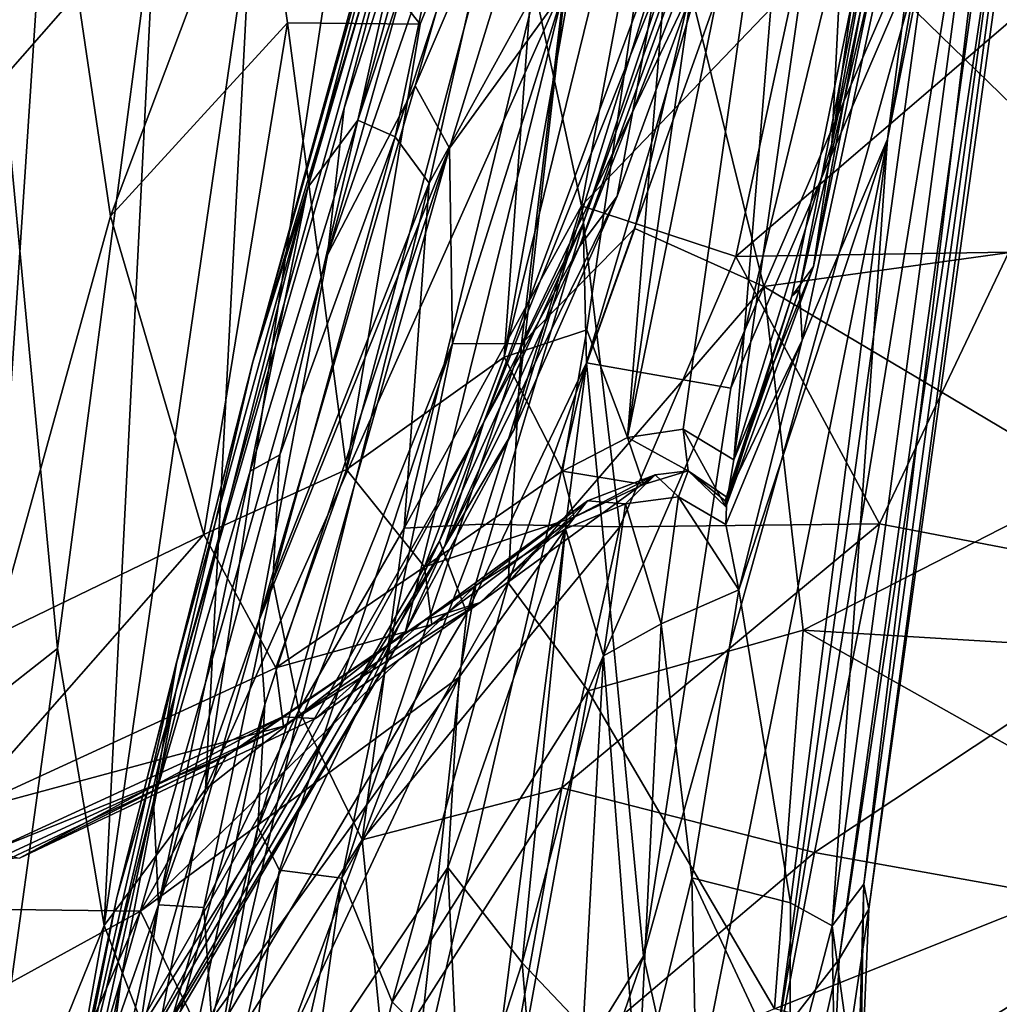
# Model space of a CAD drawing. Units: inches. Extents: x -16.4 to 16.4, y -18.5 to 15.
# Drawn here: x -9.7 to -6.3, y -8.9 to -5.4 of the extents above; entities that cross this region are included whole.
import ezdxf

# ---------------------------------------------------------------- set-up
doc = ezdxf.new("R2010")
doc.units = ezdxf.units.IN
doc.header["$MEASUREMENT"] = 0
doc.layers.add('SEAT-FABRIC', color=5, linetype='Continuous')

msp = doc.modelspace()

# ---------------------------------------------------------------- linework, layer by layer
at = {"layer": 'SEAT-FABRIC'}
for points in [[(-5.9265, -1.6795, 5.4121), (-5.9265, -1.6795, 5.4121), (-5.7268, -1.0771, 5.6069), (-6.7404, -8.4797, 5.7817)], [(-5.7268, -1.0771, 5.6069), (-5.7268, -1.0771, 5.6069), (-6.7235, -8.5689, 6.0747), (-6.7404, -8.4797, 5.7817)], [(-5.7268, -1.0771, 5.6069), (-5.7268, -1.0771, 5.6069), (-5.7145, -1.2927, 6.0268), (-6.7235, -8.5689, 6.0747)], [(-5.7145, -1.2927, 6.0268), (-5.7145, -1.2927, 6.0268), (-6.8287, -8.7459, 6.546), (-6.7235, -8.5689, 6.0747)], [(-5.7145, -1.2927, 6.0268), (-5.7145, -1.2927, 6.0268), (-5.811, -1.4082, 6.7583), (-6.8287, -8.7459, 6.546)], [(-5.811, -1.4082, 6.7583), (-5.811, -1.4082, 6.7583), (-6.5061, -5.0754, 7.5799), (-7.0497, -9.0313, 7.2409)], [(-5.811, -1.4082, 6.7583), (-5.811, -1.4082, 6.7583), (-7.0497, -9.0313, 7.2409), (-6.8287, -8.7459, 6.546)], [(-6.0463, -1.4117, 5.2898), (-6.0463, -1.4117, 5.2898), (-6.8542, -5.8469, 5.3532), (-6.4919, -3.2911, 5.3046)], [(-6.8542, -5.8469, 5.3532), (-6.8542, -5.8469, 5.3532), (-6.0463, -1.4117, 5.2898), (-6.2797, -3.1826, 5.3378)], [(-6.6567, -5.8306, 5.4101), (-6.6567, -5.8306, 5.4101), (-5.9265, -1.6795, 5.4121), (-6.8539, -8.6273, 5.6251)], [(-5.9265, -1.6795, 5.4121), (-5.9265, -1.6795, 5.4121), (-6.7404, -8.4797, 5.7817), (-6.8539, -8.6273, 5.6251)], [(-5.9265, -1.6795, 5.4121), (-5.9265, -1.6795, 5.4121), (-6.6567, -5.8306, 5.4101), (-6.4293, -4.0665, 5.3802)], [(-8.144, -3.8391, 13.4344), (-8.144, -3.8391, 13.4344), (-7.5688, -1.847, 13.0875), (-8.9125, -6.6221, 13.1391)], [(-8.9125, -6.6221, 13.1391), (-8.9125, -6.6221, 13.1391), (-7.5688, -1.847, 13.0875), (-8.2424, -4.4076, 12.8003)], [(-7.7267, -6.6258, 12.2072), (-7.7267, -6.6258, 12.2072), (-7.2141, -6.715, 9.5591), (-6.0418, -1.8971, 7.6644)], [(-6.8374, -3.618, 9.789), (-6.8374, -3.618, 9.789), (-7.7267, -6.6258, 12.2072), (-6.0418, -1.8971, 7.6644)], [(-7.2141, -6.715, 9.5591), (-7.2141, -6.715, 9.5591), (-6.5061, -5.0754, 7.5799), (-6.0418, -1.8971, 7.6644)], [(-6.4136, -3.5344, 5.4671), (-6.4136, -3.5344, 5.4671), (-6.9193, -6.2824, 5.4051), (-6.2797, -3.1826, 5.3378)], [(-6.8542, -5.8469, 5.3532), (-6.8542, -5.8469, 5.3532), (-6.2797, -3.1826, 5.3378), (-6.9193, -6.2824, 5.4051)], [(-6.8542, -5.8469, 5.3532), (-6.8542, -5.8469, 5.3532), (-6.753, -3.8232, 5.2667), (-6.4919, -3.2911, 5.3046)], [(-6.9193, -6.2824, 5.4051), (-6.9193, -6.2824, 5.4051), (-6.4136, -3.5344, 5.4671), (-6.9966, -6.3884, 5.5759)], [(-6.4136, -3.5344, 5.4671), (-6.4136, -3.5344, 5.4671), (-6.9699, -6.3651, 5.5004), (-6.9966, -6.3884, 5.5759)], [(-6.9699, -6.3651, 5.5004), (-6.9699, -6.3651, 5.5004), (-6.4136, -3.5344, 5.4671), (-6.4293, -4.0665, 5.3802)], [(-8.6475, -6.2418, 12.45), (-8.6475, -6.2418, 12.45), (-7.8972, -3.5789, 12.4493), (-7.8419, -3.9103, 12.2131)], [(-8.5879, -5.7203, 12.6971), (-8.5879, -5.7203, 12.6971), (-7.8972, -3.5789, 12.4493), (-8.6475, -6.2418, 12.45)], [(-7.8972, -3.5789, 12.4493), (-7.8972, -3.5789, 12.4493), (-8.5879, -5.7203, 12.6971), (-8.2424, -4.4076, 12.8003)], [(-6.8374, -3.618, 9.789), (-6.8374, -3.618, 9.789), (-7.739, -6.129, 12.1973), (-7.7267, -6.6258, 12.2072)], [(-7.739, -6.129, 12.1973), (-7.739, -6.129, 12.1973), (-6.8374, -3.618, 9.789), (-6.9207, -3.6762, 9.7513)], [(-8.1828, -4.1718, 13.8476), (-8.1828, -4.1718, 13.8476), (-8.5396, -5.7625, 14.0337), (-7.9542, -3.6539, 14.0943)], [(-8.1488, -4.5839, 14.2129), (-8.1488, -4.5839, 14.2129), (-7.9542, -3.6539, 14.0943), (-8.5396, -5.7625, 14.0337)], [(-7.739, -6.129, 12.1973), (-7.739, -6.129, 12.1973), (-6.9207, -3.6762, 9.7513), (-8.0914, -6.836, 12.8293)], [(-6.8669, -3.7686, 9.8023), (-6.8669, -3.7686, 9.8023), (-8.0914, -6.836, 12.8293), (-6.9207, -3.6762, 9.7513)], [(-7.7521, -6.2122, 12.1663), (-7.7521, -6.2122, 12.1663), (-6.8669, -3.7686, 9.8023), (-6.7619, -3.6914, 9.9631)], [(-7.7521, -6.2122, 12.1663), (-7.7521, -6.2122, 12.1663), (-6.7619, -3.6914, 9.9631), (-7.6181, -6.0333, 12.3011)], [(-6.7619, -3.6914, 9.9631), (-6.7619, -3.6914, 9.9631), (-7.4596, -5.1743, 12.6537), (-7.6181, -6.0333, 12.3011)], [(-6.9369, -3.7248, 5.2695), (-6.9369, -3.7248, 5.2695), (-7.5806, -6.8912, 5.4211), (-7.128, -3.7312, 5.3907)], [(-7.5806, -6.8912, 5.4211), (-7.5806, -6.8912, 5.4211), (-6.9369, -3.7248, 5.2695), (-7.3828, -6.8618, 5.3237)], [(-7.5806, -6.8912, 5.4211), (-7.5806, -6.8912, 5.4211), (-7.3261, -3.7775, 5.6703), (-7.128, -3.7312, 5.3907)], [(-6.9369, -3.7248, 5.2695), (-6.9369, -3.7248, 5.2695), (-7.2033, -6.9703, 5.3312), (-7.3828, -6.8618, 5.3237)], [(-6.9369, -3.7248, 5.2695), (-6.9369, -3.7248, 5.2695), (-6.753, -3.8232, 5.2667), (-7.2033, -6.9703, 5.3312)], [(-6.8669, -3.7686, 9.8023), (-6.8669, -3.7686, 9.8023), (-7.7521, -6.2122, 12.1663), (-8.0914, -6.836, 12.8293)], [(-8.0188, -6.6051, 6.3156), (-8.0188, -6.6051, 6.3156), (-7.3261, -3.7775, 5.6703), (-7.7254, -6.5083, 5.6624)], [(-8.0188, -6.6051, 6.3156), (-8.0188, -6.6051, 6.3156), (-7.5802, -4.1225, 6.1784), (-7.3261, -3.7775, 5.6703)], [(-7.3261, -3.7775, 5.6703), (-7.3261, -3.7775, 5.6703), (-7.5806, -6.8912, 5.4211), (-7.7254, -6.5083, 5.6624)], [(-8.7175, -6.002, 13.6371), (-8.7175, -6.002, 13.6371), (-8.144, -3.8391, 13.4344), (-8.9125, -6.6221, 13.1391)], [(-8.1828, -4.1718, 13.8476), (-8.1828, -4.1718, 13.8476), (-8.144, -3.8391, 13.4344), (-8.7175, -6.002, 13.6371)], [(-6.753, -3.8232, 5.2667), (-6.753, -3.8232, 5.2667), (-6.8542, -5.8469, 5.3532), (-7.2033, -6.9703, 5.3312)], [(-8.6475, -6.2418, 12.45), (-8.6475, -6.2418, 12.45), (-7.8419, -3.9103, 12.2131), (-8.3359, -5.6407, 12.2369)], [(-7.6571, -4.0535, 12.01), (-7.6571, -4.0535, 12.01), (-8.3359, -5.6407, 12.2369), (-7.8419, -3.9103, 12.2131)], [(-7.6571, -4.0535, 12.01), (-7.6571, -4.0535, 12.01), (-8.2139, -5.8623, 12.0571), (-8.3359, -5.6407, 12.2369)], [(-7.6571, -4.0535, 12.01), (-7.6571, -4.0535, 12.01), (-7.8069, -5.3005, 11.9177), (-8.2139, -5.8623, 12.0571)], [(-6.9699, -6.3651, 5.5004), (-6.9699, -6.3651, 5.5004), (-6.4293, -4.0665, 5.3802), (-6.9598, -6.545, 5.4005)], [(-6.6567, -5.8306, 5.4101), (-6.6567, -5.8306, 5.4101), (-6.9598, -6.545, 5.4005), (-6.4293, -4.0665, 5.3802)], [(-7.5802, -4.1225, 6.1784), (-7.5802, -4.1225, 6.1784), (-8.0188, -6.6051, 6.3156), (-7.8475, -4.2555, 7.0305)], [(-8.5396, -5.7625, 14.0337), (-8.5396, -5.7625, 14.0337), (-8.1828, -4.1718, 13.8476), (-8.7175, -6.002, 13.6371)], [(-8.8901, -4.7008, 11.2968), (-8.8901, -4.7008, 11.2968), (-7.8475, -4.2555, 7.0305), (-8.3186, -5.421, 8.1374)], [(-8.5799, -7.0042, 7.9945), (-8.5799, -7.0042, 7.9945), (-7.8475, -4.2555, 7.0305), (-8.0188, -6.6051, 6.3156)], [(-8.5799, -7.0042, 7.9945), (-8.5799, -7.0042, 7.9945), (-8.3186, -5.421, 8.1374), (-7.8475, -4.2555, 7.0305)], [(-8.4072, -5.8218, 14.2813), (-8.4072, -5.8218, 14.2813), (-7.9035, -4.2891, 14.4437), (-8.1488, -4.5839, 14.2129)], [(-8.4072, -5.8218, 14.2813), (-8.4072, -5.8218, 14.2813), (-8.2864, -5.9864, 14.4469), (-7.9035, -4.2891, 14.4437)], [(-8.2864, -5.9864, 14.4469), (-8.2864, -5.9864, 14.4469), (-7.9092, -5.3026, 14.637), (-7.9035, -4.2891, 14.4437)], [(-8.9125, -6.6221, 13.1391), (-8.9125, -6.6221, 13.1391), (-8.2424, -4.4076, 12.8003), (-9.1862, -7.7944, 12.6983)], [(-8.5879, -5.7203, 12.6971), (-8.5879, -5.7203, 12.6971), (-9.1862, -7.7944, 12.6983), (-8.2424, -4.4076, 12.8003)], [(-7.7986, -5.2641, 14.2689), (-7.7986, -5.2641, 14.2689), (-8.5453, -4.5807, 18.1914), (-9.0816, -8.1421, 15.9526)], [(-9.0816, -8.1421, 15.9526), (-9.0816, -8.1421, 15.9526), (-8.5453, -4.5807, 18.1914), (-8.9184, -5.0321, 18.8969)], [(-8.1488, -4.5839, 14.2129), (-8.1488, -4.5839, 14.2129), (-8.5396, -5.7625, 14.0337), (-8.4072, -5.8218, 14.2813)], [(-9.8322, -7.5959, 12.0683), (-9.8322, -7.5959, 12.0683), (-9.9443, -4.6472, 15.7237), (-9.6358, -4.6356, 14.6559)], [(-9.4191, -6.1042, 12.1356), (-9.4191, -6.1042, 12.1356), (-9.8322, -7.5959, 12.0683), (-9.6358, -4.6356, 14.6559)], [(-9.6358, -4.6356, 14.6559), (-9.6358, -4.6356, 14.6559), (-8.8901, -4.7008, 11.2968), (-9.4191, -6.1042, 12.1356)], [(-8.8901, -4.7008, 11.2968), (-8.8901, -4.7008, 11.2968), (-8.7899, -5.4163, 10.1658), (-9.4191, -6.1042, 12.1356)], [(-8.8901, -4.7008, 11.2968), (-8.8901, -4.7008, 11.2968), (-8.3186, -5.421, 8.1374), (-8.7899, -5.4163, 10.1658)], [(-9.7999, -5.6118, 19.6537), (-9.7999, -5.6118, 19.6537), (-9.6072, -7.6415, 17.5971), (-9.2588, -4.9945, 19.5726)], [(-9.7999, -5.6118, 19.6537), (-9.7999, -5.6118, 19.6537), (-9.2588, -4.9945, 19.5726), (-9.7506, -5.1667, 19.9528)], [(-9.4419, -8.626, 16.3837), (-9.4419, -8.626, 16.3837), (-9.2588, -4.9945, 19.5726), (-9.6072, -7.6415, 17.5971)], [(-9.4419, -8.626, 16.3837), (-9.4419, -8.626, 16.3837), (-8.9184, -5.0321, 18.8969), (-9.2588, -4.9945, 19.5726)], [(-9.4419, -8.626, 16.3837), (-9.4419, -8.626, 16.3837), (-9.0816, -8.1421, 15.9526), (-8.9184, -5.0321, 18.8969)], [(-6.5061, -5.0754, 7.5799), (-6.5061, -5.0754, 7.5799), (-7.5237, -8.735, 9.1749), (-7.3721, -9.4133, 8.1409)], [(-6.5061, -5.0754, 7.5799), (-6.5061, -5.0754, 7.5799), (-7.2141, -6.715, 9.5591), (-7.5237, -8.735, 9.1749)], [(-6.5061, -5.0754, 7.5799), (-6.5061, -5.0754, 7.5799), (-7.3721, -9.4133, 8.1409), (-7.0497, -9.0313, 7.2409)], [(-7.4596, -5.1743, 12.6537), (-7.4596, -5.1743, 12.6537), (-7.7986, -5.2641, 14.2689), (-7.9822, -6.8602, 13.1701)], [(-7.6181, -6.0333, 12.3011), (-7.6181, -6.0333, 12.3011), (-7.4596, -5.1743, 12.6537), (-7.9822, -6.8602, 13.1701)], [(-7.9092, -5.3026, 14.637), (-7.9092, -5.3026, 14.637), (-7.7447, -6.0668, 14.768), (-7.5837, -5.2015, 14.7968)], [(-6.9855, -5.2749, 15.0009), (-6.9855, -5.2749, 15.0009), (-7.5837, -5.2015, 14.7968), (-7.7447, -6.0668, 14.768)], [(-8.3697, -7.5812, 13.8902), (-8.3697, -7.5812, 13.8902), (-7.7986, -5.2641, 14.2689), (-9.0816, -8.1421, 15.9526)], [(-7.7986, -5.2641, 14.2689), (-7.7986, -5.2641, 14.2689), (-8.3697, -7.5812, 13.8902), (-7.9822, -6.8602, 13.1701)], [(-7.7447, -6.0668, 14.768), (-7.7447, -6.0668, 14.768), (-7.1959, -6.2471, 14.9355), (-6.9855, -5.2749, 15.0009)], [(-7.1959, -6.2471, 14.9355), (-7.1959, -6.2471, 14.9355), (-6.2256, -6.2316, 15.1165), (-6.0436, -5.2575, 15.186)], [(-7.1959, -6.2471, 14.9355), (-7.1959, -6.2471, 14.9355), (-6.0436, -5.2575, 15.186), (-6.9855, -5.2749, 15.0009)], [(-7.9092, -5.3026, 14.637), (-7.9092, -5.3026, 14.637), (-8.2864, -5.9864, 14.4469), (-8.375, -7.2134, 14.4833)], [(-7.7447, -6.0668, 14.768), (-7.7447, -6.0668, 14.768), (-7.9092, -5.3026, 14.637), (-8.375, -7.2134, 14.4833)], [(-7.8069, -5.3005, 11.9177), (-7.8069, -5.3005, 11.9177), (-8.203, -6.5563, 11.8993), (-8.2139, -5.8623, 12.0571)], [(-7.8069, -5.3005, 11.9177), (-7.8069, -5.3005, 11.9177), (-7.9583, -6.5573, 11.8047), (-8.203, -6.5563, 11.8993)], [(-7.9583, -6.5573, 11.8047), (-7.9583, -6.5573, 11.8047), (-7.8069, -5.3005, 11.9177), (-7.3565, -5.301, 11.7789)], [(-7.3565, -5.301, 11.7789), (-7.3565, -5.301, 11.7789), (-7.5549, -6.1481, 11.7516), (-7.9583, -6.5573, 11.8047)], [(-7.3565, -5.301, 11.7789), (-7.3565, -5.301, 11.7789), (-7.0957, -6.354, 11.6682), (-7.5549, -6.1481, 11.7516)], [(-7.0957, -6.354, 11.6682), (-7.0957, -6.354, 11.6682), (-7.3565, -5.301, 11.7789), (-6.6388, -5.2939, 11.6898)], [(-5.7433, -6.1671, 11.6151), (-5.7433, -6.1671, 11.6151), (-7.0957, -6.354, 11.6682), (-6.6388, -5.2939, 11.6898)], [(-5.7433, -6.1671, 11.6151), (-5.7433, -6.1671, 11.6151), (-6.6388, -5.2939, 11.6898), (-5.3593, -5.3286, 11.6445)], [(-9.4191, -6.1042, 12.1356), (-9.4191, -6.1042, 12.1356), (-8.7899, -5.4163, 10.1658), (-9.0867, -7.2354, 9.698)], [(-8.7899, -5.4163, 10.1658), (-8.7899, -5.4163, 10.1658), (-8.5799, -7.0042, 7.9945), (-9.0867, -7.2354, 9.698)], [(-8.7899, -5.4163, 10.1658), (-8.7899, -5.4163, 10.1658), (-8.3186, -5.421, 8.1374), (-8.5799, -7.0042, 7.9945)], [(-9.7999, -5.6118, 19.6537), (-9.7999, -5.6118, 19.6537), (-10.1087, -8.0354, 17.7593), (-9.6072, -7.6415, 17.5971)], [(-8.6475, -6.2418, 12.45), (-8.6475, -6.2418, 12.45), (-8.3359, -5.6407, 12.2369), (-8.8906, -7.5411, 12.1483)], [(-8.2139, -5.8623, 12.0571), (-8.2139, -5.8623, 12.0571), (-8.8906, -7.5411, 12.1483), (-8.3359, -5.6407, 12.2369)], [(-8.9224, -7.011, 13.796), (-8.9224, -7.011, 13.796), (-8.8171, -6.9527, 14.0045), (-8.5396, -5.7625, 14.0337)], [(-8.9224, -7.011, 13.796), (-8.9224, -7.011, 13.796), (-8.5396, -5.7625, 14.0337), (-8.7175, -6.002, 13.6371)], [(-8.5396, -5.7625, 14.0337), (-8.5396, -5.7625, 14.0337), (-8.8171, -6.9527, 14.0045), (-8.4072, -5.8218, 14.2813)], [(-8.4072, -5.8218, 14.2813), (-8.4072, -5.8218, 14.2813), (-8.8416, -7.4007, 14.0973), (-8.2864, -5.9864, 14.4469)], [(-8.8171, -6.9527, 14.0045), (-8.8171, -6.9527, 14.0045), (-8.8416, -7.4007, 14.0973), (-8.4072, -5.8218, 14.2813)], [(-7.2033, -6.9703, 5.3312), (-7.2033, -6.9703, 5.3312), (-6.8542, -5.8469, 5.3532), (-6.9193, -6.2824, 5.4051)], [(-7.1851, -7.4326, 5.3631), (-7.1851, -7.4326, 5.3631), (-6.6567, -5.8306, 5.4101), (-7.0015, -8.5461, 5.5205)], [(-6.6567, -5.8306, 5.4101), (-6.6567, -5.8306, 5.4101), (-7.1851, -7.4326, 5.3631), (-6.9598, -6.545, 5.4005)], [(-6.6567, -5.8306, 5.4101), (-6.6567, -5.8306, 5.4101), (-6.8539, -8.6273, 5.6251), (-7.0015, -8.5461, 5.5205)], [(-8.203, -6.5563, 11.8993), (-8.203, -6.5563, 11.8993), (-8.8948, -8.2777, 11.8665), (-8.2139, -5.8623, 12.0571)], [(-8.8698, -7.8401, 12.002), (-8.8698, -7.8401, 12.002), (-8.2139, -5.8623, 12.0571), (-8.8948, -8.2777, 11.8665)], [(-8.2139, -5.8623, 12.0571), (-8.2139, -5.8623, 12.0571), (-8.8698, -7.8401, 12.002), (-8.8906, -7.5411, 12.1483)], [(-8.8416, -7.4007, 14.0973), (-8.8416, -7.4007, 14.0973), (-8.7499, -7.861, 14.2462), (-8.2864, -5.9864, 14.4469)], [(-8.7499, -7.861, 14.2462), (-8.7499, -7.861, 14.2462), (-8.375, -7.2134, 14.4833), (-8.2864, -5.9864, 14.4469)], [(-9.1841, -7.6938, 13.277), (-9.1841, -7.6938, 13.277), (-9.2661, -8.186, 13.4794), (-8.7175, -6.002, 13.6371)], [(-8.7175, -6.002, 13.6371), (-8.7175, -6.002, 13.6371), (-9.2661, -8.186, 13.4794), (-8.9224, -7.011, 13.796)], [(-9.1841, -7.6938, 13.277), (-9.1841, -7.6938, 13.277), (-8.7175, -6.002, 13.6371), (-8.9125, -6.6221, 13.1391)], [(-8.232, -7.2787, 13.2217), (-8.232, -7.2787, 13.2217), (-7.6181, -6.0333, 12.3011), (-7.9822, -6.8602, 13.1701)], [(-8.232, -7.2787, 13.2217), (-8.232, -7.2787, 13.2217), (-7.7521, -6.2122, 12.1663), (-7.6181, -6.0333, 12.3011)], [(-8.375, -7.2134, 14.4833), (-8.375, -7.2134, 14.4833), (-8.0993, -7.1997, 14.6115), (-7.7447, -6.0668, 14.768)], [(-8.0993, -7.1997, 14.6115), (-8.0993, -7.1997, 14.6115), (-7.6083, -7.2081, 14.7748), (-7.7447, -6.0668, 14.768)], [(-7.6083, -7.2081, 14.7748), (-7.6083, -7.2081, 14.7748), (-7.1959, -6.2471, 14.9355), (-7.7447, -6.0668, 14.768)], [(-9.0867, -7.2354, 9.698), (-9.0867, -7.2354, 9.698), (-9.8322, -7.5959, 12.0683), (-9.4191, -6.1042, 12.1356)], [(-7.739, -6.129, 12.1973), (-7.739, -6.129, 12.1973), (-8.2494, -7.2598, 13.3107), (-8.1516, -7.5157, 13.1348)], [(-8.2494, -7.2598, 13.3107), (-8.2494, -7.2598, 13.3107), (-7.739, -6.129, 12.1973), (-8.0914, -6.836, 12.8293)], [(-7.739, -6.129, 12.1973), (-7.739, -6.129, 12.1973), (-8.1516, -7.5157, 13.1348), (-7.7267, -6.6258, 12.2072)], [(-7.5549, -6.1481, 11.7516), (-7.5549, -6.1481, 11.7516), (-8.0047, -7.4076, 11.6848), (-7.9583, -6.5573, 11.8047)], [(-7.0957, -6.354, 11.6682), (-7.0957, -6.354, 11.6682), (-8.0047, -7.4076, 11.6848), (-7.5549, -6.1481, 11.7516)], [(-5.9277, -7.0488, 11.5506), (-5.9277, -7.0488, 11.5506), (-7.0957, -6.354, 11.6682), (-5.7433, -6.1671, 11.6151)], [(-7.7521, -6.2122, 12.1663), (-7.7521, -6.2122, 12.1663), (-8.232, -7.2787, 13.2217), (-8.0914, -6.836, 12.8293)], [(-6.6845, -7.1976, 14.9585), (-6.6845, -7.1976, 14.9585), (-6.2256, -6.2316, 15.1165), (-7.1959, -6.2471, 14.9355)], [(-6.6845, -7.1976, 14.9585), (-6.6845, -7.1976, 14.9585), (-5.4988, -7.4253, 15.0737), (-6.2256, -6.2316, 15.1165)], [(-7.6083, -7.2081, 14.7748), (-7.6083, -7.2081, 14.7748), (-6.6845, -7.1976, 14.9585), (-7.1959, -6.2471, 14.9355)], [(-7.2317, -7.1373, 5.4678), (-7.2317, -7.1373, 5.4678), (-6.9193, -6.2824, 5.4051), (-6.9966, -6.3884, 5.5759)], [(-6.9193, -6.2824, 5.4051), (-6.9193, -6.2824, 5.4051), (-7.2317, -7.1373, 5.4678), (-7.2033, -6.9703, 5.3312)], [(-7.0957, -6.354, 11.6682), (-7.0957, -6.354, 11.6682), (-7.721, -7.7916, 11.5731), (-8.0047, -7.4076, 11.6848)], [(-7.0957, -6.354, 11.6682), (-7.0957, -6.354, 11.6682), (-6.9562, -7.5764, 11.5315), (-7.721, -7.7916, 11.5731)], [(-6.9699, -6.3651, 5.5004), (-6.9699, -6.3651, 5.5004), (-7.2272, -7.1031, 5.4668), (-7.2338, -7.1158, 5.5454)], [(-6.9699, -6.3651, 5.5004), (-6.9699, -6.3651, 5.5004), (-7.2338, -7.1158, 5.5454), (-6.9966, -6.3884, 5.5759)], [(-7.2272, -7.1031, 5.4668), (-7.2272, -7.1031, 5.4668), (-6.9699, -6.3651, 5.5004), (-6.9598, -6.545, 5.4005)], [(-7.0957, -6.354, 11.6682), (-7.0957, -6.354, 11.6682), (-5.9277, -7.0488, 11.5506), (-6.9562, -7.5764, 11.5315)], [(-7.2317, -7.1373, 5.4678), (-7.2317, -7.1373, 5.4678), (-6.9966, -6.3884, 5.5759), (-7.2338, -7.1158, 5.5454)], [(-7.8118, -7.0106, 5.7337), (-7.8118, -7.0106, 5.7337), (-8.0188, -6.6051, 6.3156), (-7.7254, -6.5083, 5.6624)], [(-7.7254, -6.5083, 5.6624), (-7.7254, -6.5083, 5.6624), (-7.5806, -6.8912, 5.4211), (-7.8118, -7.0106, 5.7337)], [(-7.2272, -7.1031, 5.4668), (-7.2272, -7.1031, 5.4668), (-6.9598, -6.545, 5.4005), (-7.2315, -7.2005, 5.359)], [(-7.1851, -7.4326, 5.3631), (-7.1851, -7.4326, 5.3631), (-7.2315, -7.2005, 5.359), (-6.9598, -6.545, 5.4005)], [(-8.203, -6.5563, 11.8993), (-8.203, -6.5563, 11.8993), (-8.8177, -8.43, 11.7619), (-8.8948, -8.2777, 11.8665)], [(-8.8177, -8.43, 11.7619), (-8.8177, -8.43, 11.7619), (-8.203, -6.5563, 11.8993), (-8.5967, -8.4581, 11.6522)], [(-7.9583, -6.5573, 11.8047), (-7.9583, -6.5573, 11.8047), (-8.5967, -8.4581, 11.6522), (-8.203, -6.5563, 11.8993)], [(-8.5967, -8.4581, 11.6522), (-8.5967, -8.4581, 11.6522), (-7.9583, -6.5573, 11.8047), (-8.0047, -7.4076, 11.6848)], [(-8.303, -7.351, 6.918), (-8.303, -7.351, 6.918), (-8.5799, -7.0042, 7.9945), (-8.0188, -6.6051, 6.3156)], [(-8.0188, -6.6051, 6.3156), (-8.0188, -6.6051, 6.3156), (-7.8118, -7.0106, 5.7337), (-8.303, -7.351, 6.918)], [(-9.3962, -8.5271, 12.896), (-9.3962, -8.5271, 12.896), (-8.9125, -6.6221, 13.1391), (-9.1862, -7.7944, 12.6983)], [(-8.9125, -6.6221, 13.1391), (-8.9125, -6.6221, 13.1391), (-9.3962, -8.5271, 12.896), (-9.1841, -7.6938, 13.277)], [(-8.1205, -9.7005, 10.8886), (-8.1205, -9.7005, 10.8886), (-7.7267, -6.6258, 12.2072), (-8.348, -9.307, 12.1798)], [(-7.7267, -6.6258, 12.2072), (-7.7267, -6.6258, 12.2072), (-8.1516, -7.5157, 13.1348), (-8.348, -9.307, 12.1798)], [(-7.7267, -6.6258, 12.2072), (-7.7267, -6.6258, 12.2072), (-8.1205, -9.7005, 10.8886), (-7.5237, -8.735, 9.1749)], [(-7.5237, -8.735, 9.1749), (-7.5237, -8.735, 9.1749), (-7.2141, -6.715, 9.5591), (-7.7267, -6.6258, 12.2072)], [(-9.3821, -9.2116, 15.2318), (-9.3821, -9.2116, 15.2318), (-8.0914, -6.836, 12.8293), (-9.4447, -9.2063, 15.1688)], [(-8.232, -7.2787, 13.2217), (-8.232, -7.2787, 13.2217), (-9.4447, -9.2063, 15.1688), (-8.0914, -6.836, 12.8293)], [(-9.3821, -9.2116, 15.2318), (-9.3821, -9.2116, 15.2318), (-8.2494, -7.2598, 13.3107), (-8.0914, -6.836, 12.8293)], [(-8.232, -7.2787, 13.2217), (-8.232, -7.2787, 13.2217), (-7.9822, -6.8602, 13.1701), (-8.3697, -7.5812, 13.8902)], [(-7.3658, -7.0093, 5.4472), (-7.3658, -7.0093, 5.4472), (-7.5806, -6.8912, 5.4211), (-7.3828, -6.8618, 5.3237)], [(-7.2317, -7.1373, 5.4678), (-7.2317, -7.1373, 5.4678), (-7.3658, -7.0093, 5.4472), (-7.3828, -6.8618, 5.3237)], [(-7.2317, -7.1373, 5.4678), (-7.2317, -7.1373, 5.4678), (-7.3828, -6.8618, 5.3237), (-7.2033, -6.9703, 5.3312)], [(-7.5238, -7.0587, 5.5197), (-7.5238, -7.0587, 5.5197), (-7.8118, -7.0106, 5.7337), (-7.5806, -6.8912, 5.4211)], [(-7.3658, -7.0093, 5.4472), (-7.3658, -7.0093, 5.4472), (-7.5238, -7.0587, 5.5197), (-7.5806, -6.8912, 5.4211)], [(-8.9224, -7.011, 13.796), (-8.9224, -7.011, 13.796), (-9.2485, -8.5528, 13.7219), (-8.8171, -6.9527, 14.0045)], [(-8.8416, -7.4007, 14.0973), (-8.8416, -7.4007, 14.0973), (-8.8171, -6.9527, 14.0045), (-9.2485, -8.5528, 13.7219)], [(-9.2485, -8.5528, 13.7219), (-9.2485, -8.5528, 13.7219), (-8.9224, -7.011, 13.796), (-9.2661, -8.186, 13.4794)], [(-9.0867, -7.2354, 9.698), (-9.0867, -7.2354, 9.698), (-8.5799, -7.0042, 7.9945), (-8.8306, -7.7102, 8.5096)], [(-8.5799, -7.0042, 7.9945), (-8.5799, -7.0042, 7.9945), (-8.303, -7.351, 6.918), (-8.8306, -7.7102, 8.5096)], [(-7.7702, -7.1744, 5.8447), (-7.7702, -7.1744, 5.8447), (-8.303, -7.351, 6.918), (-7.8118, -7.0106, 5.7337)], [(-7.7702, -7.1744, 5.8447), (-7.7702, -7.1744, 5.8447), (-7.4831, -7.0238, 5.5032), (-8.1049, -7.4773, 6.8627)], [(-7.7226, -7.1165, 5.7693), (-7.7226, -7.1165, 5.7693), (-8.1049, -7.4773, 6.8627), (-7.4831, -7.0238, 5.5032)], [(-7.5238, -7.0587, 5.5197), (-7.5238, -7.0587, 5.5197), (-7.7702, -7.1744, 5.8447), (-7.8118, -7.0106, 5.7337)], [(-7.7702, -7.1744, 5.8447), (-7.7702, -7.1744, 5.8447), (-7.5238, -7.0587, 5.5197), (-7.4831, -7.0238, 5.5032)], [(-7.7226, -7.1165, 5.7693), (-7.7226, -7.1165, 5.7693), (-7.4831, -7.0238, 5.5032), (-7.5877, -7.1269, 5.4299)], [(-7.4831, -7.0238, 5.5032), (-7.4831, -7.0238, 5.5032), (-7.3992, -7.1015, 5.3451), (-7.5877, -7.1269, 5.4299)], [(-7.5238, -7.0587, 5.5197), (-7.5238, -7.0587, 5.5197), (-7.3658, -7.0093, 5.4472), (-7.4831, -7.0238, 5.5032)], [(-7.4831, -7.0238, 5.5032), (-7.4831, -7.0238, 5.5032), (-7.3658, -7.0093, 5.4472), (-7.3992, -7.1015, 5.3451)], [(-7.3658, -7.0093, 5.4472), (-7.3658, -7.0093, 5.4472), (-7.2317, -7.1373, 5.4678), (-7.2338, -7.1158, 5.5454)], [(-7.2272, -7.1031, 5.4668), (-7.2272, -7.1031, 5.4668), (-7.3658, -7.0093, 5.4472), (-7.2338, -7.1158, 5.5454)], [(-5.5435, -7.6616, 11.4828), (-5.5435, -7.6616, 11.4828), (-6.9562, -7.5764, 11.5315), (-5.9277, -7.0488, 11.5506)], [(-7.4608, -7.5533, 5.3268), (-7.4608, -7.5533, 5.3268), (-7.5877, -7.1269, 5.4299), (-7.3992, -7.1015, 5.3451)], [(-7.1851, -7.4326, 5.3631), (-7.1851, -7.4326, 5.3631), (-7.4608, -7.5533, 5.3268), (-7.3992, -7.1015, 5.3451)], [(-7.1851, -7.4326, 5.3631), (-7.1851, -7.4326, 5.3631), (-7.3992, -7.1015, 5.3451), (-7.2315, -7.2005, 5.359)], [(-8.3025, -7.5406, 7.1964), (-8.3025, -7.5406, 7.1964), (-7.7226, -7.1165, 5.7693), (-8.1206, -7.4175, 6.3268)], [(-7.7226, -7.1165, 5.7693), (-7.7226, -7.1165, 5.7693), (-8.3025, -7.5406, 7.1964), (-8.1049, -7.4773, 6.8627)], [(-7.7226, -7.1165, 5.7693), (-7.7226, -7.1165, 5.7693), (-7.8009, -7.2157, 5.6458), (-8.1206, -7.4175, 6.3268)], [(-7.7226, -7.1165, 5.7693), (-7.7226, -7.1165, 5.7693), (-7.5877, -7.1269, 5.4299), (-7.8009, -7.2157, 5.6458)], [(-7.6665, -7.6673, 5.4062), (-7.6665, -7.6673, 5.4062), (-7.8009, -7.2157, 5.6458), (-7.5877, -7.1269, 5.4299)], [(-7.4608, -7.5533, 5.3268), (-7.4608, -7.5533, 5.3268), (-7.6665, -7.6673, 5.4062), (-7.5877, -7.1269, 5.4299)], [(-7.7702, -7.1744, 5.8447), (-7.7702, -7.1744, 5.8447), (-8.2767, -7.5557, 7.1102), (-8.303, -7.351, 6.918)], [(-8.2767, -7.5557, 7.1102), (-8.2767, -7.5557, 7.1102), (-7.7702, -7.1744, 5.8447), (-8.1049, -7.4773, 6.8627)], [(-8.5246, -8.3214, 14.3697), (-8.5246, -8.3214, 14.3697), (-7.6083, -7.2081, 14.7748), (-8.0993, -7.1997, 14.6115)], [(-8.375, -7.2134, 14.4833), (-8.375, -7.2134, 14.4833), (-8.5246, -8.3214, 14.3697), (-8.0993, -7.1997, 14.6115)], [(-8.5246, -8.3214, 14.3697), (-8.5246, -8.3214, 14.3697), (-7.8142, -8.1374, 14.623), (-7.6083, -7.2081, 14.7748)], [(-7.8142, -8.1374, 14.623), (-7.8142, -8.1374, 14.623), (-6.9158, -8.3669, 14.7512), (-6.6845, -7.1976, 14.9585)], [(-7.8142, -8.1374, 14.623), (-7.8142, -8.1374, 14.623), (-6.6845, -7.1976, 14.9585), (-7.6083, -7.2081, 14.7748)], [(-6.9158, -8.3669, 14.7512), (-6.9158, -8.3669, 14.7512), (-5.4988, -7.4253, 15.0737), (-6.6845, -7.1976, 14.9585)], [(-9.0867, -7.2354, 9.698), (-9.0867, -7.2354, 9.698), (-8.8306, -7.7102, 8.5096), (-9.9606, -8.2289, 11.9706)], [(-9.8322, -7.5959, 12.0683), (-9.8322, -7.5959, 12.0683), (-9.0867, -7.2354, 9.698), (-9.9606, -8.2289, 11.9706)], [(-8.375, -7.2134, 14.4833), (-8.375, -7.2134, 14.4833), (-8.7499, -7.861, 14.2462), (-8.5246, -8.3214, 14.3697)], [(-8.2195, -8.4203, 6.1857), (-8.2195, -8.4203, 6.1857), (-7.8009, -7.2157, 5.6458), (-7.9553, -8.7593, 5.6345)], [(-8.2195, -8.4203, 6.1857), (-8.2195, -8.4203, 6.1857), (-8.1791, -7.7429, 6.2841), (-7.8009, -7.2157, 5.6458)], [(-8.1791, -7.7429, 6.2841), (-8.1791, -7.7429, 6.2841), (-8.1206, -7.4175, 6.3268), (-7.8009, -7.2157, 5.6458)], [(-7.8009, -7.2157, 5.6458), (-7.8009, -7.2157, 5.6458), (-7.6665, -7.6673, 5.4062), (-7.9553, -8.7593, 5.6345)], [(-8.232, -7.2787, 13.2217), (-8.232, -7.2787, 13.2217), (-9.3837, -9.2643, 15.1797), (-9.4447, -9.2063, 15.1688)], [(-9.3837, -9.2643, 15.1797), (-9.3837, -9.2643, 15.1797), (-8.232, -7.2787, 13.2217), (-8.3697, -7.5812, 13.8902)], [(-8.2494, -7.2598, 13.3107), (-8.2494, -7.2598, 13.3107), (-9.3821, -9.2116, 15.2318), (-9.3086, -9.4625, 15.1144)], [(-8.2494, -7.2598, 13.3107), (-8.2494, -7.2598, 13.3107), (-9.3086, -9.4625, 15.1144), (-8.1516, -7.5157, 13.1348)], [(-8.2767, -7.5557, 7.1102), (-8.2767, -7.5557, 7.1102), (-8.8306, -7.7102, 8.5096), (-8.303, -7.351, 6.918)], [(-8.1206, -7.4175, 6.3268), (-8.1206, -7.4175, 6.3268), (-9.312, -8.575, 9.418), (-9.008, -8.0237, 8.912)], [(-8.1206, -7.4175, 6.3268), (-8.1206, -7.4175, 6.3268), (-8.1791, -7.7429, 6.2841), (-9.312, -8.575, 9.418)], [(-8.8416, -7.4007, 14.0973), (-8.8416, -7.4007, 14.0973), (-9.2485, -8.5528, 13.7219), (-9.0875, -8.5626, 13.9662)], [(-8.8416, -7.4007, 14.0973), (-8.8416, -7.4007, 14.0973), (-9.0875, -8.5626, 13.9662), (-8.7499, -7.861, 14.2462)], [(-8.8071, -7.8845, 8.729), (-8.8071, -7.8845, 8.729), (-8.1206, -7.4175, 6.3268), (-9.008, -8.0237, 8.912)], [(-8.8071, -7.8845, 8.729), (-8.8071, -7.8845, 8.729), (-8.3025, -7.5406, 7.1964), (-8.1206, -7.4175, 6.3268)], [(-8.5967, -8.4581, 11.6522), (-8.5967, -8.4581, 11.6522), (-8.0047, -7.4076, 11.6848), (-8.417, -8.8977, 11.4948)], [(-8.417, -8.8977, 11.4948), (-8.417, -8.8977, 11.4948), (-8.0047, -7.4076, 11.6848), (-7.721, -7.7916, 11.5731)], [(-7.4608, -7.5533, 5.3268), (-7.4608, -7.5533, 5.3268), (-7.1851, -7.4326, 5.3631), (-7.3517, -8.4575, 5.3871)], [(-7.1851, -7.4326, 5.3631), (-7.1851, -7.4326, 5.3631), (-7.0015, -8.5461, 5.5205), (-7.3517, -8.4575, 5.3871)], [(-5.4988, -7.4253, 15.0737), (-5.4988, -7.4253, 15.0737), (-6.9158, -8.3669, 14.7512), (-5.6872, -8.5868, 14.8384)], [(-8.8043, -7.9179, 8.6893), (-8.8043, -7.9179, 8.6893), (-8.2767, -7.5557, 7.1102), (-8.1049, -7.4773, 6.8627)], [(-8.3025, -7.5406, 7.1964), (-8.3025, -7.5406, 7.1964), (-8.6896, -7.8902, 8.6093), (-8.1049, -7.4773, 6.8627)], [(-8.348, -9.307, 12.1798), (-8.348, -9.307, 12.1798), (-8.1516, -7.5157, 13.1348), (-9.3086, -9.4625, 15.1144)], [(-8.2767, -7.5557, 7.1102), (-8.2767, -7.5557, 7.1102), (-8.8043, -7.9179, 8.6893), (-8.8306, -7.7102, 8.5096)], [(-8.3025, -7.5406, 7.1964), (-8.3025, -7.5406, 7.1964), (-8.8071, -7.8845, 8.729), (-8.6896, -7.8902, 8.6093)], [(-7.6665, -7.6673, 5.4062), (-7.6665, -7.6673, 5.4062), (-7.4608, -7.5533, 5.3268), (-7.5443, -9.2458, 5.3949)], [(-7.4608, -7.5533, 5.3268), (-7.4608, -7.5533, 5.3268), (-7.3517, -8.4575, 5.3871), (-7.5443, -9.2458, 5.3949)], [(-9.3837, -9.2643, 15.1797), (-9.3837, -9.2643, 15.1797), (-8.3697, -7.5812, 13.8902), (-9.2634, -9.089, 15.3761)], [(-8.3697, -7.5812, 13.8902), (-8.3697, -7.5812, 13.8902), (-9.0816, -8.1421, 15.9526), (-9.2634, -9.089, 15.3761)], [(-7.721, -7.7916, 11.5731), (-7.721, -7.7916, 11.5731), (-6.9562, -7.5764, 11.5315), (-7.0579, -8.9233, 11.3426)], [(-5.5978, -8.3412, 11.3955), (-5.5978, -8.3412, 11.3955), (-7.0579, -8.9233, 11.3426), (-6.9562, -7.5764, 11.5315)], [(-5.5978, -8.3412, 11.3955), (-5.5978, -8.3412, 11.3955), (-6.9562, -7.5764, 11.5315), (-5.5435, -7.6616, 11.4828)], [(-10.1087, -8.0354, 17.7593), (-10.1087, -8.0354, 17.7593), (-9.9017, -9.7581, 16.01), (-9.6072, -7.6415, 17.5971)], [(-9.4419, -8.626, 16.3837), (-9.4419, -8.626, 16.3837), (-9.6072, -7.6415, 17.5971), (-9.9017, -9.7581, 16.01)], [(-7.9553, -8.7593, 5.6345), (-7.9553, -8.7593, 5.6345), (-7.6665, -7.6673, 5.4062), (-7.7381, -8.9881, 5.4353)], [(-7.6665, -7.6673, 5.4062), (-7.6665, -7.6673, 5.4062), (-7.5443, -9.2458, 5.3949), (-7.7381, -8.9881, 5.4353)], [(-9.1841, -7.6938, 13.277), (-9.1841, -7.6938, 13.277), (-9.5744, -9.413, 13.0887), (-9.2661, -8.186, 13.4794)], [(-9.3962, -8.5271, 12.896), (-9.3962, -8.5271, 12.896), (-9.5744, -9.413, 13.0887), (-9.1841, -7.6938, 13.277)], [(-8.8043, -7.9179, 8.6893), (-8.8043, -7.9179, 8.6893), (-9.9606, -8.2289, 11.9706), (-8.8306, -7.7102, 8.5096)], [(-8.1791, -7.7429, 6.2841), (-8.1791, -7.7429, 6.2841), (-9.0991, -9.014, 8.4797), (-9.312, -8.575, 9.418)], [(-9.1316, -9.7747, 8.2714), (-9.1316, -9.7747, 8.2714), (-8.1791, -7.7429, 6.2841), (-8.2195, -8.4203, 6.1857)], [(-8.1791, -7.7429, 6.2841), (-8.1791, -7.7429, 6.2841), (-9.1316, -9.7747, 8.2714), (-9.0991, -9.014, 8.4797)], [(-9.3962, -8.5271, 12.896), (-9.3962, -8.5271, 12.896), (-9.1862, -7.7944, 12.6983), (-9.5926, -9.5325, 12.4102)], [(-9.5926, -9.5325, 12.4102), (-9.5926, -9.5325, 12.4102), (-9.1862, -7.7944, 12.6983), (-9.3814, -8.8152, 12.3003)], [(-8.417, -8.8977, 11.4948), (-8.417, -8.8977, 11.4948), (-7.721, -7.7916, 11.5731), (-7.9983, -9.3141, 11.3384)], [(-7.721, -7.7916, 11.5731), (-7.721, -7.7916, 11.5731), (-7.0579, -8.9233, 11.3426), (-7.9983, -9.3141, 11.3384)], [(-9.4977, -10.1199, 11.7098), (-9.4977, -10.1199, 11.7098), (-8.8698, -7.8401, 12.002), (-9.4721, -10.7123, 11.4297)], [(-8.8948, -8.2777, 11.8665), (-8.8948, -8.2777, 11.8665), (-9.4721, -10.7123, 11.4297), (-8.8698, -7.8401, 12.002)], [(-9.0875, -8.5626, 13.9662), (-9.0875, -8.5626, 13.9662), (-9.0467, -9.1435, 14.0038), (-8.7499, -7.861, 14.2462)], [(-9.0467, -9.1435, 14.0038), (-9.0467, -9.1435, 14.0038), (-8.5246, -8.3214, 14.3697), (-8.7499, -7.861, 14.2462)], [(-9.8455, -8.362, 11.8277), (-9.8455, -8.362, 11.8277), (-8.8071, -7.8845, 8.729), (-9.008, -8.0237, 8.912)], [(-8.8071, -7.8845, 8.729), (-8.8071, -7.8845, 8.729), (-9.8455, -8.362, 11.8277), (-9.7421, -8.3874, 11.7588)], [(-8.8071, -7.8845, 8.729), (-8.8071, -7.8845, 8.729), (-9.7421, -8.3874, 11.7588), (-8.6896, -7.8902, 8.6093)], [(-8.8043, -7.9179, 8.6893), (-8.8043, -7.9179, 8.6893), (-9.8265, -8.3923, 11.7383), (-9.9606, -8.2289, 11.9706)], [(-9.8265, -8.3923, 11.7383), (-9.8265, -8.3923, 11.7383), (-8.8043, -7.9179, 8.6893), (-9.7421, -8.3874, 11.7588)], [(-9.8455, -8.362, 11.8277), (-9.8455, -8.362, 11.8277), (-9.008, -8.0237, 8.912), (-10.1515, -8.5649, 12.2252)], [(-9.312, -8.575, 9.418), (-9.312, -8.575, 9.418), (-10.1515, -8.5649, 12.2252), (-9.008, -8.0237, 8.912)], [(-9.4419, -8.626, 16.3837), (-9.4419, -8.626, 16.3837), (-9.2634, -9.089, 15.3761), (-9.0816, -8.1421, 15.9526)], [(-8.4449, -9.1251, 14.2983), (-8.4449, -9.1251, 14.2983), (-7.8142, -8.1374, 14.623), (-8.5246, -8.3214, 14.3697)], [(-8.4449, -9.1251, 14.2983), (-8.4449, -9.1251, 14.2983), (-8.0236, -9.3059, 14.3716), (-7.8142, -8.1374, 14.623)], [(-8.0236, -9.3059, 14.3716), (-8.0236, -9.3059, 14.3716), (-6.9158, -8.3669, 14.7512), (-7.8142, -8.1374, 14.623)], [(-9.5744, -9.413, 13.0887), (-9.5744, -9.413, 13.0887), (-9.5154, -9.3165, 13.292), (-9.2661, -8.186, 13.4794)], [(-9.2485, -8.5528, 13.7219), (-9.2485, -8.5528, 13.7219), (-9.2661, -8.186, 13.4794), (-9.5154, -9.3165, 13.292)], [(-9.4721, -10.7123, 11.4297), (-9.4721, -10.7123, 11.4297), (-8.8948, -8.2777, 11.8665), (-9.3612, -10.9428, 11.275)], [(-9.3612, -10.9428, 11.275), (-9.3612, -10.9428, 11.275), (-8.8948, -8.2777, 11.8665), (-8.8177, -8.43, 11.7619)], [(-8.5246, -8.3214, 14.3697), (-8.5246, -8.3214, 14.3697), (-9.0467, -9.1435, 14.0038), (-8.9905, -9.5743, 14.0006)], [(-8.4449, -9.1251, 14.2983), (-8.4449, -9.1251, 14.2983), (-8.5246, -8.3214, 14.3697), (-8.9905, -9.5743, 14.0006)], [(-6.9158, -8.3669, 14.7512), (-6.9158, -8.3669, 14.7512), (-8.0236, -9.3059, 14.3716), (-7.1252, -9.4626, 14.4761)], [(-5.6872, -8.5868, 14.8384), (-5.6872, -8.5868, 14.8384), (-6.9158, -8.3669, 14.7512), (-7.1252, -9.4626, 14.4761)], [(-5.4749, -9.3303, 11.2402), (-5.4749, -9.3303, 11.2402), (-7.0579, -8.9233, 11.3426), (-5.5978, -8.3412, 11.3955)], [(-9.2132, -11.1582, 11.1535), (-9.2132, -11.1582, 11.1535), (-9.3612, -10.9428, 11.275), (-8.8177, -8.43, 11.7619)], [(-9.2132, -11.1582, 11.1535), (-9.2132, -11.1582, 11.1535), (-8.8177, -8.43, 11.7619), (-8.5967, -8.4581, 11.6522)], [(-8.2195, -8.4203, 6.1857), (-8.2195, -8.4203, 6.1857), (-8.4466, -9.313, 6.6042), (-9.1316, -9.7747, 8.2714)], [(-8.2195, -8.4203, 6.1857), (-8.2195, -8.4203, 6.1857), (-8.1721, -9.4287, 6.0178), (-8.4466, -9.313, 6.6042)], [(-8.1721, -9.4287, 6.0178), (-8.1721, -9.4287, 6.0178), (-8.2195, -8.4203, 6.1857), (-7.9553, -8.7593, 5.6345)], [(-8.9989, -11.3151, 11.0629), (-8.9989, -11.3151, 11.0629), (-9.2132, -11.1582, 11.1535), (-8.5967, -8.4581, 11.6522)], [(-8.9989, -11.3151, 11.0629), (-8.9989, -11.3151, 11.0629), (-8.5967, -8.4581, 11.6522), (-8.417, -8.8977, 11.4948)], [(-7.5443, -9.2458, 5.3949), (-7.5443, -9.2458, 5.3949), (-7.3517, -8.4575, 5.3871), (-7.3322, -9.3867, 5.4548)], [(-7.3517, -8.4575, 5.3871), (-7.3517, -8.4575, 5.3871), (-7.0035, -9.2055, 5.6054), (-7.3322, -9.3867, 5.4548)], [(-7.3517, -8.4575, 5.3871), (-7.3517, -8.4575, 5.3871), (-7.0015, -8.5461, 5.5205), (-7.0035, -9.2055, 5.6054)], [(-6.7634, -9.2786, 5.9202), (-6.7634, -9.2786, 5.9202), (-6.8539, -8.6273, 5.6251), (-6.7404, -8.4797, 5.7817)], [(-6.7548, -9.32, 6.1963), (-6.7548, -9.32, 6.1963), (-6.7634, -9.2786, 5.9202), (-6.7404, -8.4797, 5.7817)], [(-6.7548, -9.32, 6.1963), (-6.7548, -9.32, 6.1963), (-6.7404, -8.4797, 5.7817), (-6.7235, -8.5689, 6.0747)], [(-9.5926, -9.5325, 12.4102), (-9.5926, -9.5325, 12.4102), (-9.6319, -9.6423, 12.7115), (-9.3962, -8.5271, 12.896)], [(-9.3962, -8.5271, 12.896), (-9.3962, -8.5271, 12.896), (-9.6319, -9.6423, 12.7115), (-9.5744, -9.413, 13.0887)], [(-9.312, -8.575, 9.418), (-9.312, -8.575, 9.418), (-10.362, -9.1529, 12.1601), (-10.1515, -8.5649, 12.2252)], [(-10.362, -9.1529, 12.1601), (-10.362, -9.1529, 12.1601), (-9.312, -8.575, 9.418), (-9.7413, -9.5501, 10.007)], [(-9.312, -8.575, 9.418), (-9.312, -8.575, 9.418), (-9.0991, -9.014, 8.4797), (-9.7413, -9.5501, 10.007)], [(-9.2485, -8.5528, 13.7219), (-9.2485, -8.5528, 13.7219), (-9.6157, -10.1875, 13.3028), (-9.4258, -9.7475, 13.6169)], [(-9.6157, -10.1875, 13.3028), (-9.6157, -10.1875, 13.3028), (-9.2485, -8.5528, 13.7219), (-9.5154, -9.3165, 13.292)], [(-9.2485, -8.5528, 13.7219), (-9.2485, -8.5528, 13.7219), (-9.4258, -9.7475, 13.6169), (-9.0875, -8.5626, 13.9662)], [(-9.0875, -8.5626, 13.9662), (-9.0875, -8.5626, 13.9662), (-9.4258, -9.7475, 13.6169), (-9.0467, -9.1435, 14.0038)], [(-7.0015, -8.5461, 5.5205), (-7.0015, -8.5461, 5.5205), (-6.8539, -8.6273, 5.6251), (-7.0035, -9.2055, 5.6054)], [(-6.8611, -9.4956, 6.6435), (-6.8611, -9.4956, 6.6435), (-6.7235, -8.5689, 6.0747), (-6.8287, -8.7459, 6.546)], [(-6.8611, -9.4956, 6.6435), (-6.8611, -9.4956, 6.6435), (-6.7548, -9.32, 6.1963), (-6.7235, -8.5689, 6.0747)], [(-5.6872, -8.5868, 14.8384), (-5.6872, -8.5868, 14.8384), (-7.1252, -9.4626, 14.4761), (-5.8271, -9.4722, 14.6036)], [(-9.5979, -9.4997, 15.7702), (-9.5979, -9.4997, 15.7702), (-9.4419, -8.626, 16.3837), (-9.9017, -9.7581, 16.01)], [(-9.4419, -8.626, 16.3837), (-9.4419, -8.626, 16.3837), (-9.5979, -9.4997, 15.7702), (-9.2634, -9.089, 15.3761)], [(-6.8423, -9.3107, 5.7553), (-6.8423, -9.3107, 5.7553), (-7.0035, -9.2055, 5.6054), (-6.8539, -8.6273, 5.6251)], [(-6.7634, -9.2786, 5.9202), (-6.7634, -9.2786, 5.9202), (-6.8423, -9.3107, 5.7553), (-6.8539, -8.6273, 5.6251)], [(-8.1698, -10.6185, 10.418), (-8.1698, -10.6185, 10.418), (-7.3721, -9.4133, 8.1409), (-7.5237, -8.735, 9.1749)], [(-8.1205, -9.7005, 10.8886), (-8.1205, -9.7005, 10.8886), (-8.1698, -10.6185, 10.418), (-7.5237, -8.735, 9.1749)], [(-7.0507, -9.7339, 7.2074), (-7.0507, -9.7339, 7.2074), (-6.8611, -9.4956, 6.6435), (-6.8287, -8.7459, 6.546)], [(-7.0507, -9.7339, 7.2074), (-7.0507, -9.7339, 7.2074), (-6.8287, -8.7459, 6.546), (-7.0497, -9.0313, 7.2409)], [(-8.1721, -9.4287, 6.0178), (-8.1721, -9.4287, 6.0178), (-7.9553, -8.7593, 5.6345), (-7.8865, -9.6056, 5.6288)], [(-7.9553, -8.7593, 5.6345), (-7.9553, -8.7593, 5.6345), (-7.7381, -8.9881, 5.4353), (-7.8865, -9.6056, 5.6288)], [(-9.6472, -10.2065, 11.9828), (-9.6472, -10.2065, 11.9828), (-9.3814, -8.8152, 12.3003), (-9.4812, -9.6001, 11.9705)], [(-9.3814, -8.8152, 12.3003), (-9.3814, -8.8152, 12.3003), (-9.6472, -10.2065, 11.9828), (-9.5926, -9.5325, 12.4102)], [(-7.9983, -9.3141, 11.3384), (-7.9983, -9.3141, 11.3384), (-8.9989, -11.3151, 11.0629), (-8.417, -8.8977, 11.4948)]]:
    msp.add_3dface(points, dxfattribs=at)
for points, invisible_edges in [([(-9.3814, -8.8152, 12.3003), (-9.3814, -8.8152, 12.3003), (-8.5879, -5.7203, 12.6971), (-8.6475, -6.2418, 12.45)], 2), ([(-9.1862, -7.7944, 12.6983), (-9.1862, -7.7944, 12.6983), (-8.5879, -5.7203, 12.6971), (-9.3814, -8.8152, 12.3003)], 4), ([(-8.6475, -6.2418, 12.45), (-8.6475, -6.2418, 12.45), (-9.4812, -9.6001, 11.9705), (-9.3814, -8.8152, 12.3003)], 2), ([(-9.4812, -9.6001, 11.9705), (-9.4812, -9.6001, 11.9705), (-8.6475, -6.2418, 12.45), (-8.8906, -7.5411, 12.1483)], 2), ([(-7.3658, -7.0093, 5.4472), (-7.3658, -7.0093, 5.4472), (-7.2315, -7.2005, 5.359), (-7.3992, -7.1015, 5.3451)], 2), ([(-7.3658, -7.0093, 5.4472), (-7.3658, -7.0093, 5.4472), (-7.2272, -7.1031, 5.4668), (-7.2315, -7.2005, 5.359)], 9), ([(-8.8043, -7.9179, 8.6893), (-8.8043, -7.9179, 8.6893), (-8.1049, -7.4773, 6.8627), (-8.6896, -7.8902, 8.6093)], 9), ([(-9.4977, -10.1199, 11.7098), (-9.4977, -10.1199, 11.7098), (-8.8906, -7.5411, 12.1483), (-8.8698, -7.8401, 12.002)], 2), ([(-9.4812, -9.6001, 11.9705), (-9.4812, -9.6001, 11.9705), (-8.8906, -7.5411, 12.1483), (-9.4977, -10.1199, 11.7098)], 4), ([(-8.8043, -7.9179, 8.6893), (-8.8043, -7.9179, 8.6893), (-8.6896, -7.8902, 8.6093), (-9.7421, -8.3874, 11.7588)], 2)]:
    msp.add_3dface(points, dxfattribs=dict(at, invisible_edges=invisible_edges))

doc.saveas('drawing.dxf')
